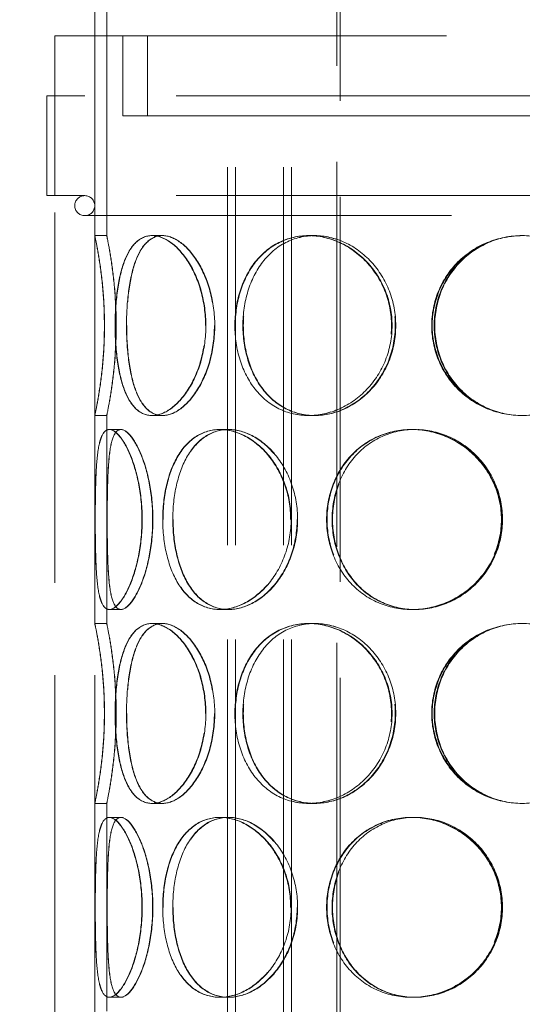
# Model space of a CAD drawing. Units: millimetres. Extents: x 9959 to 14467, y 11930 to 14990.
# Drawn here: x 11919 to 12044, y 13881 to 14127 of the extents above; entities that cross this region are included whole.
import ezdxf

# ---------------------------------------------------------------- set-up
doc = ezdxf.new("R2010")
doc.units = ezdxf.units.MM
doc.header["$LTSCALE"] = 44
doc.linetypes.add('DASHED', pattern=[0.2068, 0.1655, -0.0413])
doc.layers.add('Hidden (ISO)', color=1, linetype='DASHED', lineweight=18, true_color=0xff0000)
doc.layers.add('kote', color=252, linetype='Continuous', lineweight=9)
doc.styles.get("Standard").update_dxf_attribs({"font": 'tahoma.ttf'})
doc.styles.add('Styl textu40', font='arial.ttf')
doc.dimstyles.new('VARIABEL-ST', dxfattribs={"dimscale": 40, "dimtxt": 7, "dimasz": 2.5, "dimexe": 1, "dimexo": 1, "dimgap": 0.6, "dimtad": 1, "dimdsep": 46, "dimtxsty": 'Standard', "dimcen": 0, "dimclrd": 256, "dimclre": 256, "dimclrt": 5, "dimadec": 0, "dimazin": 0, "dimtp": 0.1, "dimtm": 0.1, "dimtfac": 0.71, "dimtdec": 3, "dimtmove": 0, "dimatfit": 3, "dimfxl": 1, "dimtzin": 0, "dimarcsym": 0})

# ---------------------------------------------------------------- blocks, each defined once
blk = doc.blocks.new('*D72')
at = {"layer": 'Defpoints', "color": 0, "transparency": 16777216}
for p in [(10610.37, 14281.86), (12678, 14281.86), (11063.77, 13143.36)]:
    blk.add_point(p, dxfattribs=at)
at = {"layer": 'kote', "lineweight": -2, "transparency": 16777216}
for p, q in [((10650.37, 14281.86), (12718, 14281.86)), ((12678, 13183.36), (12678, 14241.86)), ((11103.77, 13143.36), (12718, 13143.36))]:
    blk.add_line(p, q, dxfattribs=at)
at = {"layer": 'kote', "transparency": 16777216}
for points in [[(12671.33, 14241.86), (12684.67, 14241.86), (12678, 14281.86)], [(12671.33, 13183.36), (12684.67, 13183.36), (12678, 13143.36)]]:
    blk.add_solid(points, dxfattribs=at)
at = {"layer": 'kote', "transparency": 16777216, "insert": (12629.13, 13597.11), "char_height": 40, "attachment_point": 1, "rotation": 90, "style": 'Styl textu40'}
blk.add_mtext('1139', dxfattribs=at)
blk = doc.blocks.new('*D79')
at = {"layer": 'Defpoints', "color": 0, "transparency": 16777216}
for p in [(12044.37, 14281.86), (12477.82, 14281.86), (12414.87, 13921.86)]:
    blk.add_point(p, dxfattribs=at)
at = {"layer": 'kote', "lineweight": -2, "transparency": 16777216}
for p, q in [((12084.37, 14281.86), (12517.82, 14281.86)), ((12477.82, 13961.86), (12477.82, 14241.86)), ((12454.87, 13921.86), (12517.82, 13921.86))]:
    blk.add_line(p, q, dxfattribs=at)
at = {"layer": 'kote', "transparency": 16777216}
for points in [[(12471.15, 14241.86), (12484.48, 14241.86), (12477.82, 14281.86)], [(12471.15, 13961.86), (12484.48, 13961.86), (12477.82, 13921.86)]]:
    blk.add_solid(points, dxfattribs=at)
at = {"layer": 'kote', "transparency": 16777216, "insert": (12449.38, 14101.86), "char_height": 40, "attachment_point": 5, "rotation": 90, "style": 'Styl textu40'}
blk.add_mtext('360', dxfattribs=at)

msp = doc.modelspace()

# ---------------------------------------------------------------- linework, layer by layer
at = {"layer": 'Hidden (ISO)', "ltscale": 13.222316}
for p, q in [((11997.92, 13153.36), (11997.92, 14203.36)), ((11998.79, 14203.36), (11998.79, 13153.36))]:
    msp.add_line(p, q, dxfattribs=at)
at = {"layer": 'Hidden (ISO)', "ltscale": 12.191446}
for p, q in [((11937.37, 14073.36), (11937.37, 14133.87)), ((11940.37, 14073.36), (11940.37, 14133.87))]:
    msp.add_line(p, q, dxfattribs=at)
at = {"layer": 'Hidden (ISO)', "ltscale": 13.465153}
msp.add_line((11927.37, 14123.36), (12161.37, 14123.36), dxfattribs=at)
at = {"layer": 'Hidden (ISO)', "ltscale": 12.725237}
for p, q in [((11927.37, 13523.36), (11927.37, 14123.36)), ((11937.37, 13523.36), (11937.37, 14123.36))]:
    msp.add_line(p, q, dxfattribs=at)
at = {"layer": 'Hidden (ISO)', "ltscale": 3.172859}
for p, q in [((11944.37, 14103.36), (11944.37, 14123.36)), ((11950.57, 14103.36), (11950.57, 14123.36))]:
    msp.add_line(p, q, dxfattribs=at)
at = {"layer": 'Hidden (ISO)', "ltscale": 12.554049}
for p, q in [((12163.37, 14108.36), (11925.37, 14108.36)), ((12163.37, 14083.36), (11925.37, 14083.36))]:
    msp.add_line(p, q, dxfattribs=at)
at = {"layer": 'Hidden (ISO)', "ltscale": 3.966099}
for p, q in [((11925.37, 14083.36), (11925.37, 14108.36)), ((11927.37, 14083.36), (11927.37, 14108.36))]:
    msp.add_line(p, q, dxfattribs=at)
at = {"layer": 'Hidden (ISO)', "ltscale": 15.015202}
msp.add_line((11944.37, 14103.36), (11970.88, 14103.36), dxfattribs=at)
at = {"layer": 'Hidden (ISO)', "ltscale": 12.984454}
for p, q in [((11970.61, 13523.36), (11970.61, 14103.36)), ((11972.61, 13523.36), (11972.61, 14103.36)), ((11984.61, 13523.36), (11984.61, 14103.36)), ((11986.61, 13523.36), (11986.61, 14103.36))]:
    msp.add_line(p, q, dxfattribs=at)
at = {"layer": 'Hidden (ISO)', "ltscale": 1.33459}
msp.add_line((11976.56, 14103.36), (11970.88, 14103.36), dxfattribs=at)
at = {"layer": 'Hidden (ISO)', "ltscale": 12.012161}
msp.add_line((11976.56, 14103.36), (12112.19, 14103.36), dxfattribs=at)
at = {"layer": 'Hidden (ISO)', "ltscale": 12.602001}
msp.add_line((11934.87, 14078.36), (12153.87, 14078.36), dxfattribs=at)
at = {"layer": 'Hidden (ISO)', "ltscale": 0.475844}
for p, q in [((11937.37, 14073.36), (11940.37, 14073.36)), ((11951.68, 14073.36), (11954.28, 14073.36)), ((11990.83, 14073.36), (11992.33, 14073.36)), ((11940.37, 14028.36), (11937.37, 14028.36)), ((11954.28, 14028.36), (11951.68, 14028.36)), ((11992.33, 14028.36), (11990.83, 14028.36)), ((11941, 14024.86), (11943.9, 14024.86)), ((11968.67, 14024.86), (11970.8, 14024.86)), ((12016.64, 14024.86), (12017.41, 14024.86)), ((11943.9, 13979.86), (11941, 13979.86)), ((11970.8, 13979.86), (11968.67, 13979.86)), ((12017.41, 13979.86), (12016.64, 13979.86)), ((11937.37, 13976.36), (11940.37, 13976.36)), ((11951.68, 13976.36), (11954.28, 13976.36)), ((11990.83, 13976.36), (11992.33, 13976.36)), ((11940.37, 13931.36), (11937.37, 13931.36)), ((11954.28, 13931.36), (11951.68, 13931.36)), ((11992.33, 13931.36), (11990.83, 13931.36)), ((11941, 13927.86), (11943.9, 13927.86)), ((11968.67, 13927.86), (11970.8, 13927.86)), ((12016.64, 13927.86), (12017.41, 13927.86)), ((11943.9, 13882.86), (11941, 13882.86)), ((11970.8, 13882.86), (11968.67, 13882.86)), ((12017.41, 13882.86), (12016.64, 13882.86))]:
    msp.add_line(p, q, dxfattribs=at)
at = {"layer": 'Hidden (ISO)', "ltscale": 0.01237}
for p, q in [((11954.28, 14073.36), (11954.34, 14073.36)), ((11954.34, 14028.36), (11954.28, 14028.36)), ((11954.28, 13976.36), (11954.34, 13976.36)), ((11954.34, 13931.36), (11954.28, 13931.36))]:
    msp.add_line(p, q, dxfattribs=at)
at = {"layer": 'Hidden (ISO)', "ltscale": 0.037347}
for p, q in [((11992.33, 14073.36), (11992.45, 14073.36)), ((11992.45, 14028.36), (11992.33, 14028.36)), ((11992.33, 13976.36), (11992.45, 13976.36)), ((11992.45, 13931.36), (11992.33, 13931.36))]:
    msp.add_line(p, q, dxfattribs=at)
at = {"layer": 'Hidden (ISO)', "ltscale": 10.477154}
for p, q in [((11937.37, 13976.36), (11937.37, 14028.36)), ((11940.37, 13976.36), (11940.37, 14028.36)), ((11937.37, 13879.36), (11937.37, 13931.36)), ((11940.37, 13879.36), (11940.37, 13931.36))]:
    msp.add_line(p, q, dxfattribs=at)
at = {"layer": 'Hidden (ISO)', "ltscale": 0.005686}
for p, q in [((11943.9, 14024.86), (11943.93, 14024.86)), ((11943.93, 13979.86), (11943.9, 13979.86)), ((11943.9, 13927.86), (11943.93, 13927.86)), ((11943.93, 13882.86), (11943.9, 13882.86))]:
    msp.add_line(p, q, dxfattribs=at)
at = {"layer": 'Hidden (ISO)', "ltscale": 0.021507}
for p, q in [((11970.8, 14024.86), (11970.89, 14024.86)), ((11970.89, 13979.86), (11970.8, 13979.86)), ((11970.8, 13927.86), (11970.89, 13927.86)), ((11970.89, 13882.86), (11970.8, 13882.86))]:
    msp.add_line(p, q, dxfattribs=at)
at = {"layer": 'Hidden (ISO)', "ltscale": 0.080737}
for p, q in [((12017.41, 14024.86), (12017.54, 14024.86)), ((12017.54, 13979.86), (12017.41, 13979.86)), ((12017.41, 13927.86), (12017.54, 13927.86)), ((12017.54, 13882.86), (12017.41, 13882.86))]:
    msp.add_line(p, q, dxfattribs=at)
at = {"layer": 'Hidden (ISO)', "ltscale": 1.245918}
for start, end in [(90, 270), (270, 90)]:
    msp.add_arc((11934.87, 14080.86), 2.5, start, end, dxfattribs=at)
at = {"layer": 'Hidden (ISO)', "ltscale": 0.015765}
for centre, start, end in [((12044.47, 14050.86), 90, 90.2546), ((12044.47, 14050.86), 269.7454, 270), ((12044.47, 13953.86), 90, 90.2546), ((12044.47, 13953.86), 269.7454, 270)]:
    msp.add_arc(centre, 22.5, start, end, dxfattribs=at)
at = {"layer": 'Hidden (ISO)', "ltscale": 14.342902}
for points in [[(11939.78, 14050.86), (11939.78, 14047.92), (11939.65, 14044.97), (11939.21, 14039.53), (11938.89, 14037.03), (11938.26, 14032.87), (11937.95, 14031.2), (11937.5, 14028.95), (11937.37, 14028.36), (11937.37, 14028.36), (11937.51, 14028.95), (11937.96, 14031.2), (11938.28, 14032.87), (11938.92, 14037.03), (11939.23, 14039.53), (11939.68, 14044.97), (11939.81, 14047.92), (11939.81, 14053.81), (11939.68, 14056.75), (11939.23, 14062.19), (11938.92, 14064.69), (11938.28, 14068.85), (11937.96, 14070.52), (11937.51, 14072.77), (11937.37, 14073.36), (11937.37, 14073.36), (11937.5, 14072.77), (11937.95, 14070.52), (11938.26, 14068.85), (11938.89, 14064.69), (11939.21, 14062.19), (11939.65, 14056.75), (11939.78, 14053.81), (11939.78, 14050.86)], [(11965.09, 14050.86), (11965.09, 14047.92), (11964.69, 14044.97), (11963.18, 14039.53), (11962.08, 14037.03), (11959.44, 14032.87), (11957.91, 14031.2), (11954.77, 14028.95), (11953.17, 14028.36), (11950.18, 14028.36), (11948.81, 14028.95), (11946.45, 14031.2), (11945.47, 14032.87), (11943.93, 14037.03), (11943.37, 14039.53), (11942.64, 14044.97), (11942.46, 14047.92), (11942.46, 14053.81), (11942.64, 14056.75), (11943.37, 14062.19), (11943.93, 14064.69), (11945.47, 14068.85), (11946.45, 14070.52), (11948.81, 14072.77), (11950.18, 14073.36), (11953.17, 14073.36), (11954.77, 14072.77), (11957.91, 14070.52), (11959.44, 14068.85), (11962.08, 14064.69), (11963.18, 14062.19), (11964.69, 14056.75), (11965.09, 14053.81), (11965.09, 14050.86)], [(11942.51, 14050.86), (11942.51, 14047.92), (11942.68, 14044.97), (11943.42, 14039.53), (11943.98, 14037.03), (11945.52, 14032.87), (11946.51, 14031.2), (11948.87, 14028.95), (11950.25, 14028.36), (11953.24, 14028.36), (11954.85, 14028.95), (11957.99, 14031.2), (11959.53, 14032.87), (11962.17, 14037.03), (11963.27, 14039.53), (11964.78, 14044.97), (11965.18, 14047.92), (11965.18, 14053.81), (11964.78, 14056.75), (11963.27, 14062.19), (11962.17, 14064.69), (11959.53, 14068.85), (11957.99, 14070.52), (11954.85, 14072.77), (11953.24, 14073.36), (11950.25, 14073.36), (11948.87, 14072.77), (11946.51, 14070.52), (11945.52, 14068.85), (11943.98, 14064.69), (11943.42, 14062.19), (11942.68, 14056.75), (11942.51, 14053.81), (11942.51, 14050.86)], [(12011.65, 14050.86), (12011.65, 14047.92), (12011.08, 14044.97), (12008.92, 14039.53), (12007.32, 14037.03), (12003.39, 14032.87), (12001.05, 14031.2), (11996.07, 14028.95), (11993.42, 14028.36), (11988.24, 14028.36), (11985.72, 14028.95), (11981.19, 14031.2), (11979.17, 14032.87), (11975.87, 14037.03), (11974.59, 14039.53), (11972.87, 14044.97), (11972.43, 14047.92), (11972.43, 14053.81), (11972.87, 14056.75), (11974.59, 14062.19), (11975.87, 14064.69), (11979.17, 14068.85), (11981.19, 14070.52), (11985.72, 14072.77), (11988.24, 14073.36), (11993.42, 14073.36), (11996.07, 14072.77), (12001.05, 14070.52), (12003.39, 14068.85), (12007.32, 14064.69), (12008.92, 14062.19), (12011.08, 14056.75), (12011.65, 14053.81), (12011.65, 14050.86)], [(11972.54, 14050.86), (11972.54, 14047.92), (11972.98, 14044.97), (11974.69, 14039.53), (11975.98, 14037.03), (11979.28, 14032.87), (11981.3, 14031.2), (11985.84, 14028.95), (11988.36, 14028.36), (11993.54, 14028.36), (11996.19, 14028.95), (12001.18, 14031.2), (12003.52, 14032.87), (12007.45, 14037.03), (12009.05, 14039.53), (12011.22, 14044.97), (12011.78, 14047.92), (12011.78, 14053.81), (12011.22, 14056.75), (12009.05, 14062.19), (12007.45, 14064.69), (12003.52, 14068.85), (12001.18, 14070.52), (11996.19, 14072.77), (11993.54, 14073.36), (11988.36, 14073.36), (11985.84, 14072.77), (11981.3, 14070.52), (11979.28, 14068.85), (11975.98, 14064.69), (11974.69, 14062.19), (11972.98, 14056.75), (11972.54, 14053.81), (11972.54, 14050.86)], [(12066.98, 14050.86), (12066.98, 14047.92), (12066.4, 14044.97), (12064.16, 14039.53), (12062.5, 14037.03), (12058.32, 14032.87), (12055.81, 14031.2), (12050.31, 14028.95), (12047.32, 14028.36), (12041.35, 14028.36), (12038.36, 14028.95), (12032.86, 14031.2), (12030.35, 14032.87), (12026.17, 14037.03), (12024.51, 14039.53), (12022.27, 14044.97), (12021.69, 14047.92), (12021.69, 14053.81), (12022.27, 14056.75), (12024.51, 14062.19), (12026.17, 14064.69), (12030.35, 14068.85), (12032.86, 14070.52), (12038.36, 14072.77), (12041.35, 14073.36), (12047.32, 14073.36), (12050.31, 14072.77), (12055.81, 14070.52), (12058.32, 14068.85), (12062.5, 14064.69), (12064.16, 14062.19), (12066.4, 14056.75), (12066.98, 14053.81), (12066.98, 14050.86)], [(11949.19, 14002.36), (11949.19, 13999.42), (11948.92, 13996.47), (11947.9, 13991.03), (11947.17, 13988.53), (11945.48, 13984.37), (11944.52, 13982.7), (11942.67, 13980.45), (11941.77, 13979.86), (11940.23, 13979.86), (11939.59, 13980.45), (11938.6, 13982.7), (11938.26, 13984.37), (11937.79, 13988.53), (11937.66, 13991.03), (11937.52, 13996.47), (11937.49, 13999.42), (11937.49, 14005.31), (11937.52, 14008.25), (11937.66, 14013.69), (11937.79, 14016.19), (11938.26, 14020.35), (11938.6, 14022.02), (11939.59, 14024.27), (11940.23, 14024.86), (11941.77, 14024.86), (11942.67, 14024.27), (11944.52, 14022.02), (11945.48, 14020.35), (11947.17, 14016.19), (11947.9, 14013.69), (11948.92, 14008.25), (11949.19, 14005.31), (11949.19, 14002.36)], [(11937.5, 14002.36), (11937.5, 13999.42), (11937.53, 13996.47), (11937.68, 13991.03), (11937.8, 13988.53), (11938.27, 13984.37), (11938.62, 13982.7), (11939.61, 13980.45), (11940.26, 13979.86), (11941.81, 13979.86), (11942.71, 13980.45), (11944.58, 13982.7), (11945.53, 13984.37), (11947.23, 13988.53), (11947.96, 13991.03), (11948.98, 13996.47), (11949.25, 13999.42), (11949.25, 14005.31), (11948.98, 14008.25), (11947.96, 14013.69), (11947.23, 14016.19), (11945.53, 14020.35), (11944.58, 14022.02), (11942.71, 14024.27), (11941.81, 14024.86), (11940.26, 14024.86), (11939.61, 14024.27), (11938.62, 14022.02), (11938.27, 14020.35), (11937.8, 14016.19), (11937.68, 14013.69), (11937.53, 14008.25), (11937.5, 14005.31), (11937.5, 14002.36)], [(11986.39, 14002.36), (11986.39, 13999.42), (11985.89, 13996.47), (11983.99, 13991.03), (11982.59, 13988.53), (11979.19, 13984.37), (11977.19, 13982.7), (11972.99, 13980.45), (11970.78, 13979.86), (11966.56, 13979.86), (11964.54, 13980.45), (11960.97, 13982.7), (11959.42, 13984.37), (11956.92, 13988.53), (11955.97, 13991.03), (11954.7, 13996.47), (11954.38, 13999.42), (11954.38, 14005.31), (11954.7, 14008.25), (11955.97, 14013.69), (11956.92, 14016.19), (11959.42, 14020.35), (11960.97, 14022.02), (11964.54, 14024.27), (11966.56, 14024.86), (11970.78, 14024.86), (11972.99, 14024.27), (11977.19, 14022.02), (11979.19, 14020.35), (11982.59, 14016.19), (11983.99, 14013.69), (11985.89, 14008.25), (11986.39, 14005.31), (11986.39, 14002.36)], [(11954.46, 14002.36), (11954.46, 13999.42), (11954.78, 13996.47), (11956.05, 13991.03), (11957, 13988.53), (11959.51, 13984.37), (11961.06, 13982.7), (11964.64, 13980.45), (11966.66, 13979.86), (11970.89, 13979.86), (11973.09, 13980.45), (11977.3, 13982.7), (11979.3, 13984.37), (11982.71, 13988.53), (11984.11, 13991.03), (11986.01, 13996.47), (11986.51, 13999.42), (11986.51, 14005.31), (11986.01, 14008.25), (11984.11, 14013.69), (11982.71, 14016.19), (11979.3, 14020.35), (11977.3, 14022.02), (11973.09, 14024.27), (11970.89, 14024.86), (11966.66, 14024.86), (11964.64, 14024.27), (11961.06, 14022.02), (11959.51, 14020.35), (11957, 14016.19), (11956.05, 14013.69), (11954.78, 14008.25), (11954.46, 14005.31), (11954.46, 14002.36)], [(12039.14, 14002.36), (12039.14, 13999.42), (12038.54, 13996.47), (12036.26, 13991.03), (12034.57, 13988.53), (12030.38, 13984.37), (12027.87, 13982.7), (12022.44, 13980.45), (12019.52, 13979.86), (12013.75, 13979.86), (12010.9, 13980.45), (12005.7, 13982.7), (12003.36, 13984.37), (11999.49, 13988.53), (11997.97, 13991.03), (11995.92, 13996.47), (11995.39, 13999.42), (11995.39, 14005.31), (11995.92, 14008.25), (11997.97, 14013.69), (11999.49, 14016.19), (12003.36, 14020.35), (12005.7, 14022.02), (12010.9, 14024.27), (12013.75, 14024.86), (12019.52, 14024.86), (12022.44, 14024.27), (12027.87, 14022.02), (12030.38, 14020.35), (12034.57, 14016.19), (12036.26, 14013.69), (12038.54, 14008.25), (12039.14, 14005.31), (12039.14, 14002.36)], [(11995.52, 14002.36), (11995.52, 13999.42), (11996.04, 13996.47), (11998.09, 13991.03), (11999.62, 13988.53), (12003.49, 13984.37), (12005.84, 13982.7), (12011.03, 13980.45), (12013.88, 13979.86), (12019.66, 13979.86), (12022.57, 13980.45), (12028.01, 13982.7), (12030.52, 13984.37), (12034.71, 13988.53), (12036.4, 13991.03), (12038.68, 13996.47), (12039.28, 13999.42), (12039.28, 14005.31), (12038.68, 14008.25), (12036.4, 14013.69), (12034.71, 14016.19), (12030.52, 14020.35), (12028.01, 14022.02), (12022.57, 14024.27), (12019.66, 14024.86), (12013.88, 14024.86), (12011.03, 14024.27), (12005.84, 14022.02), (12003.49, 14020.35), (11999.62, 14016.19), (11998.09, 14013.69), (11996.04, 14008.25), (11995.52, 14005.31), (11995.52, 14002.36)], [(11939.78, 13953.86), (11939.78, 13950.92), (11939.65, 13947.97), (11939.21, 13942.53), (11938.89, 13940.03), (11938.26, 13935.87), (11937.95, 13934.2), (11937.5, 13931.95), (11937.37, 13931.36), (11937.37, 13931.36), (11937.51, 13931.95), (11937.96, 13934.2), (11938.28, 13935.87), (11938.92, 13940.03), (11939.23, 13942.53), (11939.68, 13947.97), (11939.81, 13950.92), (11939.81, 13956.81), (11939.68, 13959.75), (11939.23, 13965.19), (11938.92, 13967.69), (11938.28, 13971.85), (11937.96, 13973.52), (11937.51, 13975.77), (11937.37, 13976.36), (11937.37, 13976.36), (11937.5, 13975.77), (11937.95, 13973.52), (11938.26, 13971.85), (11938.89, 13967.69), (11939.21, 13965.19), (11939.65, 13959.75), (11939.78, 13956.81), (11939.78, 13953.86)], [(11965.09, 13953.86), (11965.09, 13950.92), (11964.69, 13947.97), (11963.18, 13942.53), (11962.08, 13940.03), (11959.44, 13935.87), (11957.91, 13934.2), (11954.77, 13931.95), (11953.17, 13931.36), (11950.18, 13931.36), (11948.81, 13931.95), (11946.45, 13934.2), (11945.47, 13935.87), (11943.93, 13940.03), (11943.37, 13942.53), (11942.64, 13947.97), (11942.46, 13950.92), (11942.46, 13956.81), (11942.64, 13959.75), (11943.37, 13965.19), (11943.93, 13967.69), (11945.47, 13971.85), (11946.45, 13973.52), (11948.81, 13975.77), (11950.18, 13976.36), (11953.17, 13976.36), (11954.77, 13975.77), (11957.91, 13973.52), (11959.44, 13971.85), (11962.08, 13967.69), (11963.18, 13965.19), (11964.69, 13959.75), (11965.09, 13956.81), (11965.09, 13953.86)], [(11942.51, 13953.86), (11942.51, 13950.92), (11942.68, 13947.97), (11943.42, 13942.53), (11943.98, 13940.03), (11945.52, 13935.87), (11946.51, 13934.2), (11948.87, 13931.95), (11950.25, 13931.36), (11953.24, 13931.36), (11954.85, 13931.95), (11957.99, 13934.2), (11959.53, 13935.87), (11962.17, 13940.03), (11963.27, 13942.53), (11964.78, 13947.97), (11965.18, 13950.92), (11965.18, 13956.81), (11964.78, 13959.75), (11963.27, 13965.19), (11962.17, 13967.69), (11959.53, 13971.85), (11957.99, 13973.52), (11954.85, 13975.77), (11953.24, 13976.36), (11950.25, 13976.36), (11948.87, 13975.77), (11946.51, 13973.52), (11945.52, 13971.85), (11943.98, 13967.69), (11943.42, 13965.19), (11942.68, 13959.75), (11942.51, 13956.81), (11942.51, 13953.86)], [(12011.65, 13953.86), (12011.65, 13950.92), (12011.08, 13947.97), (12008.92, 13942.53), (12007.32, 13940.03), (12003.39, 13935.87), (12001.05, 13934.2), (11996.07, 13931.95), (11993.42, 13931.36), (11988.24, 13931.36), (11985.72, 13931.95), (11981.19, 13934.2), (11979.17, 13935.87), (11975.87, 13940.03), (11974.59, 13942.53), (11972.87, 13947.97), (11972.43, 13950.92), (11972.43, 13956.81), (11972.87, 13959.75), (11974.59, 13965.19), (11975.87, 13967.69), (11979.17, 13971.85), (11981.19, 13973.52), (11985.72, 13975.77), (11988.24, 13976.36), (11993.42, 13976.36), (11996.07, 13975.77), (12001.05, 13973.52), (12003.39, 13971.85), (12007.32, 13967.69), (12008.92, 13965.19), (12011.08, 13959.75), (12011.65, 13956.81), (12011.65, 13953.86)], [(11972.54, 13953.86), (11972.54, 13950.92), (11972.98, 13947.97), (11974.69, 13942.53), (11975.98, 13940.03), (11979.28, 13935.87), (11981.3, 13934.2), (11985.84, 13931.95), (11988.36, 13931.36), (11993.54, 13931.36), (11996.19, 13931.95), (12001.18, 13934.2), (12003.52, 13935.87), (12007.45, 13940.03), (12009.05, 13942.53), (12011.22, 13947.97), (12011.78, 13950.92), (12011.78, 13956.81), (12011.22, 13959.75), (12009.05, 13965.19), (12007.45, 13967.69), (12003.52, 13971.85), (12001.18, 13973.52), (11996.19, 13975.77), (11993.54, 13976.36), (11988.36, 13976.36), (11985.84, 13975.77), (11981.3, 13973.52), (11979.28, 13971.85), (11975.98, 13967.69), (11974.69, 13965.19), (11972.98, 13959.75), (11972.54, 13956.81), (11972.54, 13953.86)], [(12066.98, 13953.86), (12066.98, 13950.92), (12066.4, 13947.97), (12064.16, 13942.53), (12062.5, 13940.03), (12058.32, 13935.87), (12055.81, 13934.2), (12050.31, 13931.95), (12047.32, 13931.36), (12041.35, 13931.36), (12038.36, 13931.95), (12032.86, 13934.2), (12030.35, 13935.87), (12026.17, 13940.03), (12024.51, 13942.53), (12022.27, 13947.97), (12021.69, 13950.92), (12021.69, 13956.81), (12022.27, 13959.75), (12024.51, 13965.19), (12026.17, 13967.69), (12030.35, 13971.85), (12032.86, 13973.52), (12038.36, 13975.77), (12041.35, 13976.36), (12047.32, 13976.36), (12050.31, 13975.77), (12055.81, 13973.52), (12058.32, 13971.85), (12062.5, 13967.69), (12064.16, 13965.19), (12066.4, 13959.75), (12066.98, 13956.81), (12066.98, 13953.86)], [(11949.19, 13905.36), (11949.19, 13902.42), (11948.92, 13899.47), (11947.9, 13894.03), (11947.17, 13891.53), (11945.48, 13887.37), (11944.52, 13885.7), (11942.67, 13883.45), (11941.77, 13882.86), (11940.23, 13882.86), (11939.59, 13883.45), (11938.6, 13885.7), (11938.26, 13887.37), (11937.79, 13891.53), (11937.66, 13894.03), (11937.52, 13899.47), (11937.49, 13902.42), (11937.49, 13908.31), (11937.52, 13911.25), (11937.66, 13916.69), (11937.79, 13919.19), (11938.26, 13923.35), (11938.6, 13925.02), (11939.59, 13927.27), (11940.23, 13927.86), (11941.77, 13927.86), (11942.67, 13927.27), (11944.52, 13925.02), (11945.48, 13923.35), (11947.17, 13919.19), (11947.9, 13916.69), (11948.92, 13911.25), (11949.19, 13908.31), (11949.19, 13905.36)], [(11937.5, 13905.36), (11937.5, 13902.42), (11937.53, 13899.47), (11937.68, 13894.03), (11937.8, 13891.53), (11938.27, 13887.37), (11938.62, 13885.7), (11939.61, 13883.45), (11940.26, 13882.86), (11941.81, 13882.86), (11942.71, 13883.45), (11944.58, 13885.7), (11945.53, 13887.37), (11947.23, 13891.53), (11947.96, 13894.03), (11948.98, 13899.47), (11949.25, 13902.42), (11949.25, 13908.31), (11948.98, 13911.25), (11947.96, 13916.69), (11947.23, 13919.19), (11945.53, 13923.35), (11944.58, 13925.02), (11942.71, 13927.27), (11941.81, 13927.86), (11940.26, 13927.86), (11939.61, 13927.27), (11938.62, 13925.02), (11938.27, 13923.35), (11937.8, 13919.19), (11937.68, 13916.69), (11937.53, 13911.25), (11937.5, 13908.31), (11937.5, 13905.36)], [(11986.39, 13905.36), (11986.39, 13902.42), (11985.89, 13899.47), (11983.99, 13894.03), (11982.59, 13891.53), (11979.19, 13887.37), (11977.19, 13885.7), (11972.99, 13883.45), (11970.78, 13882.86), (11966.56, 13882.86), (11964.54, 13883.45), (11960.97, 13885.7), (11959.42, 13887.37), (11956.92, 13891.53), (11955.97, 13894.03), (11954.7, 13899.47), (11954.38, 13902.42), (11954.38, 13908.31), (11954.7, 13911.25), (11955.97, 13916.69), (11956.92, 13919.19), (11959.42, 13923.35), (11960.97, 13925.02), (11964.54, 13927.27), (11966.56, 13927.86), (11970.78, 13927.86), (11972.99, 13927.27), (11977.19, 13925.02), (11979.19, 13923.35), (11982.59, 13919.19), (11983.99, 13916.69), (11985.89, 13911.25), (11986.39, 13908.31), (11986.39, 13905.36)], [(11954.46, 13905.36), (11954.46, 13902.42), (11954.78, 13899.47), (11956.05, 13894.03), (11957, 13891.53), (11959.51, 13887.37), (11961.06, 13885.7), (11964.64, 13883.45), (11966.66, 13882.86), (11970.89, 13882.86), (11973.09, 13883.45), (11977.3, 13885.7), (11979.3, 13887.37), (11982.71, 13891.53), (11984.11, 13894.03), (11986.01, 13899.47), (11986.51, 13902.42), (11986.51, 13908.31), (11986.01, 13911.25), (11984.11, 13916.69), (11982.71, 13919.19), (11979.3, 13923.35), (11977.3, 13925.02), (11973.09, 13927.27), (11970.89, 13927.86), (11966.66, 13927.86), (11964.64, 13927.27), (11961.06, 13925.02), (11959.51, 13923.35), (11957, 13919.19), (11956.05, 13916.69), (11954.78, 13911.25), (11954.46, 13908.31), (11954.46, 13905.36)], [(12039.14, 13905.36), (12039.14, 13902.42), (12038.54, 13899.47), (12036.26, 13894.03), (12034.57, 13891.53), (12030.38, 13887.37), (12027.87, 13885.7), (12022.44, 13883.45), (12019.52, 13882.86), (12013.75, 13882.86), (12010.9, 13883.45), (12005.7, 13885.7), (12003.36, 13887.37), (11999.49, 13891.53), (11997.97, 13894.03), (11995.92, 13899.47), (11995.39, 13902.42), (11995.39, 13908.31), (11995.92, 13911.25), (11997.97, 13916.69), (11999.49, 13919.19), (12003.36, 13923.35), (12005.7, 13925.02), (12010.9, 13927.27), (12013.75, 13927.86), (12019.52, 13927.86), (12022.44, 13927.27), (12027.87, 13925.02), (12030.38, 13923.35), (12034.57, 13919.19), (12036.26, 13916.69), (12038.54, 13911.25), (12039.14, 13908.31), (12039.14, 13905.36)], [(11995.52, 13905.36), (11995.52, 13902.42), (11996.04, 13899.47), (11998.09, 13894.03), (11999.62, 13891.53), (12003.49, 13887.37), (12005.84, 13885.7), (12011.03, 13883.45), (12013.88, 13882.86), (12019.66, 13882.86), (12022.57, 13883.45), (12028.01, 13885.7), (12030.52, 13887.37), (12034.71, 13891.53), (12036.4, 13894.03), (12038.68, 13899.47), (12039.28, 13902.42), (12039.28, 13908.31), (12038.68, 13911.25), (12036.4, 13916.69), (12034.71, 13919.19), (12030.52, 13923.35), (12028.01, 13925.02), (12022.57, 13927.27), (12019.66, 13927.86), (12013.88, 13927.86), (12011.03, 13927.27), (12005.84, 13925.02), (12003.49, 13923.35), (11999.62, 13919.19), (11998.09, 13916.69), (11996.04, 13911.25), (11995.52, 13908.31), (11995.52, 13905.36)]]:
    msp.add_open_spline(points, degree=3, knots=[-1, -1, -1, -1, -0.9375, -0.9375, -0.875, -0.875, -0.8125, -0.8125, -0.75, -0.75, -0.6875, -0.6875, -0.625, -0.625, -0.5625, -0.5625, -0.5, -0.5, -0.4375, -0.4375, -0.375, -0.375, -0.3125, -0.3125, -0.25, -0.25, -0.1875, -0.1875, -0.125, -0.125, -0.0625, -0.0625, 0, 0, 0, 0], dxfattribs=at)
at = {"layer": 'Hidden (ISO)', "ltscale": 14.14042}
for points in [[(11942.71, 14050.86), (11942.71, 14053.81), (11942.59, 14056.75), (11942.15, 14062.19), (11941.85, 14064.69), (11941.23, 14068.85), (11940.93, 14070.52), (11940.5, 14072.77), (11940.37, 14073.36), (11940.37, 14073.36), (11940.5, 14072.77), (11940.94, 14070.52), (11941.25, 14068.85), (11941.87, 14064.69), (11942.18, 14062.19), (11942.62, 14056.75), (11942.74, 14053.81), (11942.74, 14047.92), (11942.62, 14044.97), (11942.18, 14039.53), (11941.87, 14037.03), (11941.25, 14032.87), (11940.94, 14031.2), (11940.5, 14028.95), (11940.37, 14028.36), (11940.37, 14028.36), (11940.5, 14028.95), (11940.93, 14031.2), (11941.23, 14032.87), (11941.85, 14037.03), (11942.15, 14039.53), (11942.59, 14044.97), (11942.71, 14047.92), (11942.71, 14050.86)], [(11967.31, 14050.86), (11967.31, 14053.81), (11966.92, 14056.75), (11965.46, 14062.19), (11964.38, 14064.69), (11961.82, 14068.85), (11960.34, 14070.52), (11957.29, 14072.77), (11955.73, 14073.36), (11952.83, 14073.36), (11951.49, 14072.77), (11949.19, 14070.52), (11948.24, 14068.85), (11946.75, 14064.69), (11946.21, 14062.19), (11945.49, 14056.75), (11945.32, 14053.81), (11945.32, 14047.92), (11945.49, 14044.97), (11946.21, 14039.53), (11946.75, 14037.03), (11948.24, 14032.87), (11949.19, 14031.2), (11951.49, 14028.95), (11952.83, 14028.36), (11955.73, 14028.36), (11957.29, 14028.95), (11960.34, 14031.2), (11961.82, 14032.87), (11964.38, 14037.03), (11965.46, 14039.53), (11966.92, 14044.97), (11967.31, 14047.92), (11967.31, 14050.86)], [(11945.36, 14050.86), (11945.36, 14053.81), (11945.54, 14056.75), (11946.25, 14062.19), (11946.79, 14064.69), (11948.29, 14068.85), (11949.25, 14070.52), (11951.55, 14072.77), (11952.89, 14073.36), (11955.8, 14073.36), (11957.36, 14072.77), (11960.42, 14070.52), (11961.9, 14068.85), (11964.47, 14064.69), (11965.55, 14062.19), (11967.01, 14056.75), (11967.4, 14053.81), (11967.4, 14047.92), (11967.01, 14044.97), (11965.55, 14039.53), (11964.47, 14037.03), (11961.9, 14032.87), (11960.42, 14031.2), (11957.36, 14028.95), (11955.8, 14028.36), (11952.89, 14028.36), (11951.55, 14028.95), (11949.25, 14031.2), (11948.29, 14032.87), (11946.79, 14037.03), (11946.25, 14039.53), (11945.54, 14044.97), (11945.36, 14047.92), (11945.36, 14050.86)], [(12012.57, 14050.86), (12012.57, 14053.81), (12012.02, 14056.75), (12009.91, 14062.19), (12008.36, 14064.69), (12004.54, 14068.85), (12002.27, 14070.52), (11997.42, 14072.77), (11994.84, 14073.36), (11989.82, 14073.36), (11987.37, 14072.77), (11982.96, 14070.52), (11981, 14068.85), (11977.79, 14064.69), (11976.54, 14062.19), (11974.88, 14056.75), (11974.45, 14053.81), (11974.45, 14047.92), (11974.88, 14044.97), (11976.54, 14039.53), (11977.79, 14037.03), (11981, 14032.87), (11982.96, 14031.2), (11987.37, 14028.95), (11989.82, 14028.36), (11994.84, 14028.36), (11997.42, 14028.95), (12002.27, 14031.2), (12004.54, 14032.87), (12008.36, 14037.03), (12009.91, 14039.53), (12012.02, 14044.97), (12012.57, 14047.92), (12012.57, 14050.86)], [(11974.55, 14050.86), (11974.55, 14053.81), (11974.98, 14056.75), (11976.65, 14062.19), (11977.89, 14064.69), (11981.1, 14068.85), (11983.07, 14070.52), (11987.48, 14072.77), (11989.93, 14073.36), (11994.96, 14073.36), (11997.54, 14072.77), (12002.39, 14070.52), (12004.66, 14068.85), (12008.49, 14064.69), (12010.04, 14062.19), (12012.15, 14056.75), (12012.7, 14053.81), (12012.7, 14047.92), (12012.15, 14044.97), (12010.04, 14039.53), (12008.49, 14037.03), (12004.66, 14032.87), (12002.39, 14031.2), (11997.54, 14028.95), (11994.96, 14028.36), (11989.93, 14028.36), (11987.48, 14028.95), (11983.07, 14031.2), (11981.1, 14032.87), (11977.89, 14037.03), (11976.65, 14039.53), (11974.98, 14044.97), (11974.55, 14047.92), (11974.55, 14050.86)], [(12066.35, 14050.86), (12066.35, 14053.81), (12065.78, 14056.75), (12063.6, 14062.19), (12061.99, 14064.69), (12057.93, 14068.85), (12055.49, 14070.52), (12050.14, 14072.77), (12047.24, 14073.36), (12041.43, 14073.36), (12038.53, 14072.77), (12033.18, 14070.52), (12030.74, 14068.85), (12026.68, 14064.69), (12025.06, 14062.19), (12022.89, 14056.75), (12022.32, 14053.81), (12022.32, 14047.92), (12022.89, 14044.97), (12025.06, 14039.53), (12026.68, 14037.03), (12030.74, 14032.87), (12033.18, 14031.2), (12038.53, 14028.95), (12041.43, 14028.36), (12047.24, 14028.36), (12050.14, 14028.95), (12055.49, 14031.2), (12057.93, 14032.87), (12061.99, 14037.03), (12063.6, 14039.53), (12065.78, 14044.97), (12066.35, 14047.92), (12066.35, 14050.86)], [(11951.86, 14002.36), (11951.86, 14005.31), (11951.59, 14008.25), (11950.61, 14013.69), (11949.9, 14016.19), (11948.25, 14020.35), (11947.32, 14022.02), (11945.52, 14024.27), (11944.65, 14024.86), (11943.15, 14024.86), (11942.52, 14024.27), (11941.56, 14022.02), (11941.23, 14020.35), (11940.78, 14016.19), (11940.66, 14013.69), (11940.51, 14008.25), (11940.49, 14005.31), (11940.49, 13999.42), (11940.51, 13996.47), (11940.66, 13991.03), (11940.78, 13988.53), (11941.23, 13984.37), (11941.56, 13982.7), (11942.52, 13980.45), (11943.15, 13979.86), (11944.65, 13979.86), (11945.52, 13980.45), (11947.32, 13982.7), (11948.25, 13984.37), (11949.9, 13988.53), (11950.61, 13991.03), (11951.59, 13996.47), (11951.86, 13999.42), (11951.86, 14002.36)], [(11940.5, 14002.36), (11940.5, 14005.31), (11940.52, 14008.25), (11940.67, 14013.69), (11940.79, 14016.19), (11941.25, 14020.35), (11941.59, 14022.02), (11942.55, 14024.27), (11943.18, 14024.86), (11944.69, 14024.86), (11945.56, 14024.27), (11947.37, 14022.02), (11948.3, 14020.35), (11949.95, 14016.19), (11950.67, 14013.69), (11951.65, 14008.25), (11951.92, 14005.31), (11951.92, 13999.42), (11951.65, 13996.47), (11950.67, 13991.03), (11949.95, 13988.53), (11948.3, 13984.37), (11947.37, 13982.7), (11945.56, 13980.45), (11944.69, 13979.86), (11943.18, 13979.86), (11942.55, 13980.45), (11941.59, 13982.7), (11941.25, 13984.37), (11940.79, 13988.53), (11940.67, 13991.03), (11940.52, 13996.47), (11940.5, 13999.42), (11940.5, 14002.36)], [(11988.02, 14002.36), (11988.02, 14005.31), (11987.53, 14008.25), (11985.68, 14013.69), (11984.33, 14016.19), (11981.02, 14020.35), (11979.08, 14022.02), (11974.99, 14024.27), (11972.85, 14024.86), (11968.74, 14024.86), (11966.78, 14024.27), (11963.31, 14022.02), (11961.8, 14020.35), (11959.37, 14016.19), (11958.45, 14013.69), (11957.21, 14008.25), (11956.9, 14005.31), (11956.9, 13999.42), (11957.21, 13996.47), (11958.45, 13991.03), (11959.37, 13988.53), (11961.8, 13984.37), (11963.31, 13982.7), (11966.78, 13980.45), (11968.74, 13979.86), (11972.85, 13979.86), (11974.99, 13980.45), (11979.08, 13982.7), (11981.02, 13984.37), (11984.33, 13988.53), (11985.68, 13991.03), (11987.53, 13996.47), (11988.02, 13999.42), (11988.02, 14002.36)], [(11956.98, 14002.36), (11956.98, 14005.31), (11957.29, 14008.25), (11958.52, 14013.69), (11959.45, 14016.19), (11961.89, 14020.35), (11963.4, 14022.02), (11966.87, 14024.27), (11968.84, 14024.86), (11972.95, 14024.86), (11975.09, 14024.27), (11979.18, 14022.02), (11981.13, 14020.35), (11984.44, 14016.19), (11985.8, 14013.69), (11987.65, 14008.25), (11988.13, 14005.31), (11988.13, 13999.42), (11987.65, 13996.47), (11985.8, 13991.03), (11984.44, 13988.53), (11981.13, 13984.37), (11979.18, 13982.7), (11975.09, 13980.45), (11972.95, 13979.86), (11968.84, 13979.86), (11966.87, 13980.45), (11963.4, 13982.7), (11961.89, 13984.37), (11959.45, 13988.53), (11958.52, 13991.03), (11957.29, 13996.47), (11956.98, 13999.42), (11956.98, 14002.36)], [(12039.28, 14002.36), (12039.28, 14005.31), (12038.71, 14008.25), (12036.49, 14013.69), (12034.85, 14016.19), (12030.77, 14020.35), (12028.33, 14022.02), (12023.05, 14024.27), (12020.22, 14024.86), (12014.61, 14024.86), (12011.84, 14024.27), (12006.79, 14022.02), (12004.51, 14020.35), (12000.75, 14016.19), (11999.27, 14013.69), (11997.28, 14008.25), (11996.76, 14005.31), (11996.76, 13999.42), (11997.28, 13996.47), (11999.27, 13991.03), (12000.75, 13988.53), (12004.51, 13984.37), (12006.79, 13982.7), (12011.84, 13980.45), (12014.61, 13979.86), (12020.22, 13979.86), (12023.05, 13980.45), (12028.33, 13982.7), (12030.77, 13984.37), (12034.85, 13988.53), (12036.49, 13991.03), (12038.71, 13996.47), (12039.28, 13999.42), (12039.28, 14002.36)], [(11996.88, 14002.36), (11996.88, 14005.31), (11997.4, 14008.25), (11999.39, 14013.69), (12000.87, 14016.19), (12004.63, 14020.35), (12006.92, 14022.02), (12011.97, 14024.27), (12014.74, 14024.86), (12020.35, 14024.86), (12023.19, 14024.27), (12028.46, 14022.02), (12030.9, 14020.35), (12034.99, 14016.19), (12036.63, 14013.69), (12038.84, 14008.25), (12039.42, 14005.31), (12039.42, 13999.42), (12038.84, 13996.47), (12036.63, 13991.03), (12034.99, 13988.53), (12030.9, 13984.37), (12028.46, 13982.7), (12023.19, 13980.45), (12020.35, 13979.86), (12014.74, 13979.86), (12011.97, 13980.45), (12006.92, 13982.7), (12004.63, 13984.37), (12000.87, 13988.53), (11999.39, 13991.03), (11997.4, 13996.47), (11996.88, 13999.42), (11996.88, 14002.36)], [(11942.71, 13953.86), (11942.71, 13956.81), (11942.59, 13959.75), (11942.15, 13965.19), (11941.85, 13967.69), (11941.23, 13971.85), (11940.93, 13973.52), (11940.5, 13975.77), (11940.37, 13976.36), (11940.37, 13976.36), (11940.5, 13975.77), (11940.94, 13973.52), (11941.25, 13971.85), (11941.87, 13967.69), (11942.18, 13965.19), (11942.62, 13959.75), (11942.74, 13956.81), (11942.74, 13950.92), (11942.62, 13947.97), (11942.18, 13942.53), (11941.87, 13940.03), (11941.25, 13935.87), (11940.94, 13934.2), (11940.5, 13931.95), (11940.37, 13931.36), (11940.37, 13931.36), (11940.5, 13931.95), (11940.93, 13934.2), (11941.23, 13935.87), (11941.85, 13940.03), (11942.15, 13942.53), (11942.59, 13947.97), (11942.71, 13950.92), (11942.71, 13953.86)], [(11967.31, 13953.86), (11967.31, 13956.81), (11966.92, 13959.75), (11965.46, 13965.19), (11964.38, 13967.69), (11961.82, 13971.85), (11960.34, 13973.52), (11957.29, 13975.77), (11955.73, 13976.36), (11952.83, 13976.36), (11951.49, 13975.77), (11949.19, 13973.52), (11948.24, 13971.85), (11946.75, 13967.69), (11946.21, 13965.19), (11945.49, 13959.75), (11945.32, 13956.81), (11945.32, 13950.92), (11945.49, 13947.97), (11946.21, 13942.53), (11946.75, 13940.03), (11948.24, 13935.87), (11949.19, 13934.2), (11951.49, 13931.95), (11952.83, 13931.36), (11955.73, 13931.36), (11957.29, 13931.95), (11960.34, 13934.2), (11961.82, 13935.87), (11964.38, 13940.03), (11965.46, 13942.53), (11966.92, 13947.97), (11967.31, 13950.92), (11967.31, 13953.86)], [(11945.36, 13953.86), (11945.36, 13956.81), (11945.54, 13959.75), (11946.25, 13965.19), (11946.79, 13967.69), (11948.29, 13971.85), (11949.25, 13973.52), (11951.55, 13975.77), (11952.89, 13976.36), (11955.8, 13976.36), (11957.36, 13975.77), (11960.42, 13973.52), (11961.9, 13971.85), (11964.47, 13967.69), (11965.55, 13965.19), (11967.01, 13959.75), (11967.4, 13956.81), (11967.4, 13950.92), (11967.01, 13947.97), (11965.55, 13942.53), (11964.47, 13940.03), (11961.9, 13935.87), (11960.42, 13934.2), (11957.36, 13931.95), (11955.8, 13931.36), (11952.89, 13931.36), (11951.55, 13931.95), (11949.25, 13934.2), (11948.29, 13935.87), (11946.79, 13940.03), (11946.25, 13942.53), (11945.54, 13947.97), (11945.36, 13950.92), (11945.36, 13953.86)], [(12012.57, 13953.86), (12012.57, 13956.81), (12012.02, 13959.75), (12009.91, 13965.19), (12008.36, 13967.69), (12004.54, 13971.85), (12002.27, 13973.52), (11997.42, 13975.77), (11994.84, 13976.36), (11989.82, 13976.36), (11987.37, 13975.77), (11982.96, 13973.52), (11981, 13971.85), (11977.79, 13967.69), (11976.54, 13965.19), (11974.88, 13959.75), (11974.45, 13956.81), (11974.45, 13950.92), (11974.88, 13947.97), (11976.54, 13942.53), (11977.79, 13940.03), (11981, 13935.87), (11982.96, 13934.2), (11987.37, 13931.95), (11989.82, 13931.36), (11994.84, 13931.36), (11997.42, 13931.95), (12002.27, 13934.2), (12004.54, 13935.87), (12008.36, 13940.03), (12009.91, 13942.53), (12012.02, 13947.97), (12012.57, 13950.92), (12012.57, 13953.86)], [(11974.55, 13953.86), (11974.55, 13956.81), (11974.98, 13959.75), (11976.65, 13965.19), (11977.89, 13967.69), (11981.1, 13971.85), (11983.07, 13973.52), (11987.48, 13975.77), (11989.93, 13976.36), (11994.96, 13976.36), (11997.54, 13975.77), (12002.39, 13973.52), (12004.66, 13971.85), (12008.49, 13967.69), (12010.04, 13965.19), (12012.15, 13959.75), (12012.7, 13956.81), (12012.7, 13950.92), (12012.15, 13947.97), (12010.04, 13942.53), (12008.49, 13940.03), (12004.66, 13935.87), (12002.39, 13934.2), (11997.54, 13931.95), (11994.96, 13931.36), (11989.93, 13931.36), (11987.48, 13931.95), (11983.07, 13934.2), (11981.1, 13935.87), (11977.89, 13940.03), (11976.65, 13942.53), (11974.98, 13947.97), (11974.55, 13950.92), (11974.55, 13953.86)], [(12066.35, 13953.86), (12066.35, 13956.81), (12065.78, 13959.75), (12063.6, 13965.19), (12061.99, 13967.69), (12057.93, 13971.85), (12055.49, 13973.52), (12050.14, 13975.77), (12047.24, 13976.36), (12041.43, 13976.36), (12038.53, 13975.77), (12033.18, 13973.52), (12030.74, 13971.85), (12026.68, 13967.69), (12025.06, 13965.19), (12022.89, 13959.75), (12022.32, 13956.81), (12022.32, 13950.92), (12022.89, 13947.97), (12025.06, 13942.53), (12026.68, 13940.03), (12030.74, 13935.87), (12033.18, 13934.2), (12038.53, 13931.95), (12041.43, 13931.36), (12047.24, 13931.36), (12050.14, 13931.95), (12055.49, 13934.2), (12057.93, 13935.87), (12061.99, 13940.03), (12063.6, 13942.53), (12065.78, 13947.97), (12066.35, 13950.92), (12066.35, 13953.86)], [(11951.86, 13905.36), (11951.86, 13908.31), (11951.59, 13911.25), (11950.61, 13916.69), (11949.9, 13919.19), (11948.25, 13923.35), (11947.32, 13925.02), (11945.52, 13927.27), (11944.65, 13927.86), (11943.15, 13927.86), (11942.52, 13927.27), (11941.56, 13925.02), (11941.23, 13923.35), (11940.78, 13919.19), (11940.66, 13916.69), (11940.51, 13911.25), (11940.49, 13908.31), (11940.49, 13902.42), (11940.51, 13899.47), (11940.66, 13894.03), (11940.78, 13891.53), (11941.23, 13887.37), (11941.56, 13885.7), (11942.52, 13883.45), (11943.15, 13882.86), (11944.65, 13882.86), (11945.52, 13883.45), (11947.32, 13885.7), (11948.25, 13887.37), (11949.9, 13891.53), (11950.61, 13894.03), (11951.59, 13899.47), (11951.86, 13902.42), (11951.86, 13905.36)], [(11940.5, 13905.36), (11940.5, 13908.31), (11940.52, 13911.25), (11940.67, 13916.69), (11940.79, 13919.19), (11941.25, 13923.35), (11941.59, 13925.02), (11942.55, 13927.27), (11943.18, 13927.86), (11944.69, 13927.86), (11945.56, 13927.27), (11947.37, 13925.02), (11948.3, 13923.35), (11949.95, 13919.19), (11950.67, 13916.69), (11951.65, 13911.25), (11951.92, 13908.31), (11951.92, 13902.42), (11951.65, 13899.47), (11950.67, 13894.03), (11949.95, 13891.53), (11948.3, 13887.37), (11947.37, 13885.7), (11945.56, 13883.45), (11944.69, 13882.86), (11943.18, 13882.86), (11942.55, 13883.45), (11941.59, 13885.7), (11941.25, 13887.37), (11940.79, 13891.53), (11940.67, 13894.03), (11940.52, 13899.47), (11940.5, 13902.42), (11940.5, 13905.36)], [(11988.02, 13905.36), (11988.02, 13908.31), (11987.53, 13911.25), (11985.68, 13916.69), (11984.33, 13919.19), (11981.02, 13923.35), (11979.08, 13925.02), (11974.99, 13927.27), (11972.85, 13927.86), (11968.74, 13927.86), (11966.78, 13927.27), (11963.31, 13925.02), (11961.8, 13923.35), (11959.37, 13919.19), (11958.45, 13916.69), (11957.21, 13911.25), (11956.9, 13908.31), (11956.9, 13902.42), (11957.21, 13899.47), (11958.45, 13894.03), (11959.37, 13891.53), (11961.8, 13887.37), (11963.31, 13885.7), (11966.78, 13883.45), (11968.74, 13882.86), (11972.85, 13882.86), (11974.99, 13883.45), (11979.08, 13885.7), (11981.02, 13887.37), (11984.33, 13891.53), (11985.68, 13894.03), (11987.53, 13899.47), (11988.02, 13902.42), (11988.02, 13905.36)], [(11956.98, 13905.36), (11956.98, 13908.31), (11957.29, 13911.25), (11958.52, 13916.69), (11959.45, 13919.19), (11961.89, 13923.35), (11963.4, 13925.02), (11966.87, 13927.27), (11968.84, 13927.86), (11972.95, 13927.86), (11975.09, 13927.27), (11979.18, 13925.02), (11981.13, 13923.35), (11984.44, 13919.19), (11985.8, 13916.69), (11987.65, 13911.25), (11988.13, 13908.31), (11988.13, 13902.42), (11987.65, 13899.47), (11985.8, 13894.03), (11984.44, 13891.53), (11981.13, 13887.37), (11979.18, 13885.7), (11975.09, 13883.45), (11972.95, 13882.86), (11968.84, 13882.86), (11966.87, 13883.45), (11963.4, 13885.7), (11961.89, 13887.37), (11959.45, 13891.53), (11958.52, 13894.03), (11957.29, 13899.47), (11956.98, 13902.42), (11956.98, 13905.36)], [(12039.28, 13905.36), (12039.28, 13908.31), (12038.71, 13911.25), (12036.49, 13916.69), (12034.85, 13919.19), (12030.77, 13923.35), (12028.33, 13925.02), (12023.05, 13927.27), (12020.22, 13927.86), (12014.61, 13927.86), (12011.84, 13927.27), (12006.79, 13925.02), (12004.51, 13923.35), (12000.75, 13919.19), (11999.27, 13916.69), (11997.28, 13911.25), (11996.76, 13908.31), (11996.76, 13902.42), (11997.28, 13899.47), (11999.27, 13894.03), (12000.75, 13891.53), (12004.51, 13887.37), (12006.79, 13885.7), (12011.84, 13883.45), (12014.61, 13882.86), (12020.22, 13882.86), (12023.05, 13883.45), (12028.33, 13885.7), (12030.77, 13887.37), (12034.85, 13891.53), (12036.49, 13894.03), (12038.71, 13899.47), (12039.28, 13902.42), (12039.28, 13905.36)], [(11996.88, 13905.36), (11996.88, 13908.31), (11997.4, 13911.25), (11999.39, 13916.69), (12000.87, 13919.19), (12004.63, 13923.35), (12006.92, 13925.02), (12011.97, 13927.27), (12014.74, 13927.86), (12020.35, 13927.86), (12023.19, 13927.27), (12028.46, 13925.02), (12030.9, 13923.35), (12034.99, 13919.19), (12036.63, 13916.69), (12038.84, 13911.25), (12039.42, 13908.31), (12039.42, 13902.42), (12038.84, 13899.47), (12036.63, 13894.03), (12034.99, 13891.53), (12030.9, 13887.37), (12028.46, 13885.7), (12023.19, 13883.45), (12020.35, 13882.86), (12014.74, 13882.86), (12011.97, 13883.45), (12006.92, 13885.7), (12004.63, 13887.37), (12000.87, 13891.53), (11999.39, 13894.03), (11997.4, 13899.47), (11996.88, 13902.42), (11996.88, 13905.36)]]:
    msp.add_open_spline(points, degree=3, knots=[0, 0, 0, 0, 0.0625, 0.0625, 0.125, 0.125, 0.1875, 0.1875, 0.25, 0.25, 0.3125, 0.3125, 0.375, 0.375, 0.4375, 0.4375, 0.5, 0.5, 0.5625, 0.5625, 0.625, 0.625, 0.6875, 0.6875, 0.75, 0.75, 0.8125, 0.8125, 0.875, 0.875, 0.9375, 0.9375, 1, 1, 1, 1], dxfattribs=at)
at = {"layer": 'Hidden (ISO)', "ltscale": 14.30204}
for points in [[(12044.37, 14073.36), (12041.39, 14073.35), (12038.42, 14072.75), (12032.94, 14070.49), (12030.44, 14068.82), (12026.28, 14064.65), (12024.63, 14062.16), (12022.4, 14056.73), (12021.82, 14053.8), (12021.82, 14047.92), (12022.4, 14044.99), (12024.63, 14039.56), (12026.28, 14037.07), (12030.44, 14032.9), (12032.94, 14031.23), (12038.42, 14028.97), (12041.39, 14028.37), (12044.37, 14028.36)], [(12044.37, 13976.36), (12041.39, 13976.35), (12038.42, 13975.75), (12032.94, 13973.49), (12030.44, 13971.82), (12026.28, 13967.65), (12024.63, 13965.16), (12022.4, 13959.73), (12021.82, 13956.8), (12021.82, 13950.92), (12022.4, 13947.99), (12024.63, 13942.56), (12026.28, 13940.07), (12030.44, 13935.9), (12032.94, 13934.23), (12038.42, 13931.97), (12041.39, 13931.37), (12044.37, 13931.36)]]:
    msp.add_open_spline(points, degree=3, knots=[-1, -1, -1, -1, -0.875, -0.875, -0.75, -0.75, -0.625, -0.625, -0.5, -0.5, -0.375, -0.375, -0.25, -0.25, -0.125, -0.125, 0, 0, 0, 0], dxfattribs=at)
at = {"layer": 'Hidden (ISO)', "ltscale": 14.100703}
for points in [[(12044.37, 14028.36), (12041.48, 14028.37), (12038.59, 14028.97), (12033.26, 14031.23), (12030.83, 14032.9), (12026.79, 14037.07), (12025.18, 14039.56), (12023.02, 14044.99), (12022.46, 14047.92), (12022.46, 14053.8), (12023.02, 14056.73), (12025.18, 14062.16), (12026.79, 14064.65), (12030.83, 14068.82), (12033.26, 14070.49), (12038.59, 14072.75), (12041.48, 14073.35), (12044.37, 14073.36)], [(12044.37, 13931.36), (12041.48, 13931.37), (12038.59, 13931.97), (12033.26, 13934.23), (12030.83, 13935.9), (12026.79, 13940.07), (12025.18, 13942.56), (12023.02, 13947.99), (12022.46, 13950.92), (12022.46, 13956.8), (12023.02, 13959.73), (12025.18, 13965.16), (12026.79, 13967.65), (12030.83, 13971.82), (12033.26, 13973.49), (12038.59, 13975.75), (12041.48, 13976.35), (12044.37, 13976.36)]]:
    msp.add_open_spline(points, degree=3, knots=[0, 0, 0, 0, 0.125, 0.125, 0.25, 0.25, 0.375, 0.375, 0.5, 0.5, 0.625, 0.625, 0.75, 0.75, 0.875, 0.875, 1, 1, 1, 1], dxfattribs=at)

# ---------------------------------------------------------------- dimensions: what is measured, and where the dimension line sits
at = {"layer": 'kote'}
dim = msp.add_linear_dim(base=(12678, 14281.86048084), p1=(11063.76863406, 13143.36048084), p2=(10610.37141922, 14281.86048084), angle=270, dimstyle='VARIABEL-ST', override={"dimtxt": 1, "dimasz": 1, "dimgap": 0.2, "dimtoh": 1, "dimdec": 0, "dimpost": '<>', "dimtxsty": 'Styl textu40', "dimclrt": 256, "dimtofl": 0, "dimatfit": 0}, dxfattribs=at)
dim.commit()
dim.dimension.update_dxf_attribs({"geometry": '*D72', "text_midpoint": (12678, 13655), "dimtype": 160})
dim = msp.add_linear_dim(base=(12477.82, 14281.86), p1=(12414.87, 13921.86), p2=(12044.37, 14281.86), angle=90, dimstyle='VARIABEL-ST', override={"dimtxt": 1, "dimasz": 1, "dimgap": 0.2, "dimtoh": 1, "dimdec": 0, "dimpost": '<>', "dimtxsty": 'Styl textu40', "dimclrt": 256, "dimtofl": 0, "dimatfit": 0}, dxfattribs=at)
dim.commit()
dim.dimension.update_dxf_attribs({"geometry": '*D79', "text_midpoint": (12449.38, 14101.86)})

doc.saveas('drawing.dxf')
